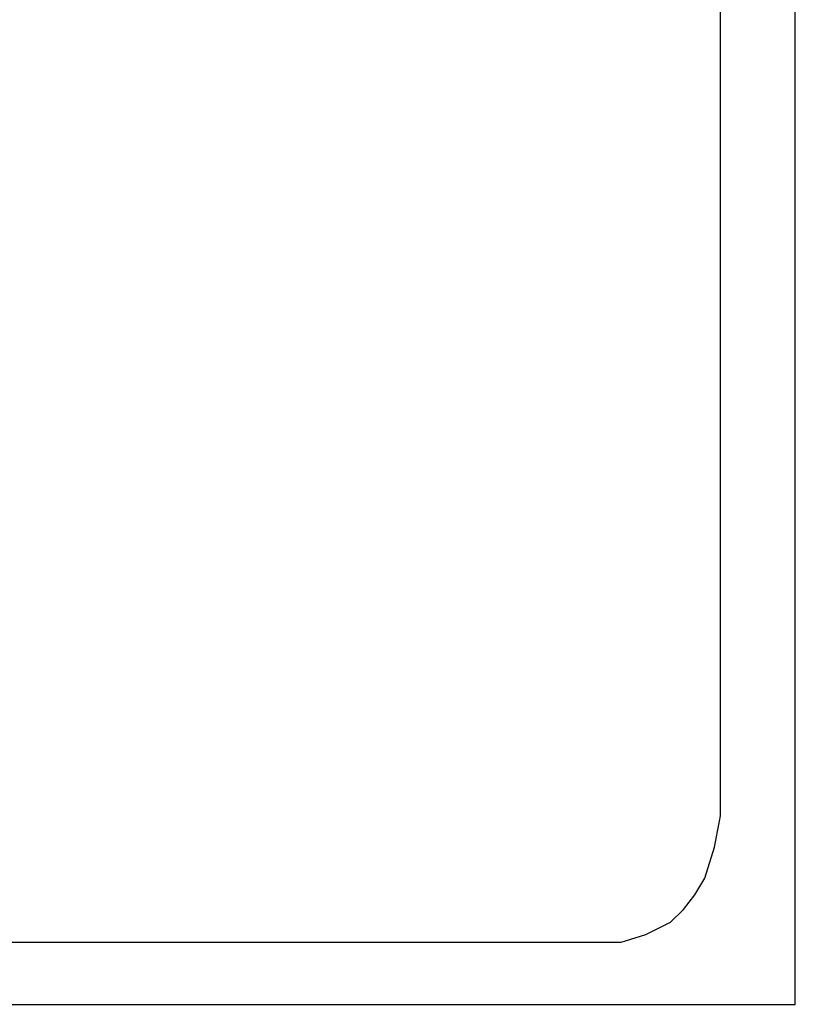
# Model space of a CAD drawing. Units: inches. Extents: x -1085 to 1382, y -470 to 681.
# Drawn here: x 1269 to 1382, y -470 to -326 of the extents above; entities that cross this region are included whole.
import ezdxf

# ---------------------------------------------------------------- set-up
doc = ezdxf.new("R2010")
doc.units = ezdxf.units.IN
doc.header["$MEASUREMENT"] = 0
doc.layers.add('DEFAULT', color=7, linetype='Continuous')

# ---------------------------------------------------------------- blocks, each defined once
blk = doc.blocks.new('block 2')
at = {"layer": 'DEFAULT', "color": 5, "lineweight": 25}
blk.add_lwpolyline([(1360.27, -460.15), (1363.87, -458.37)], dxfattribs=at)
blk = doc.blocks.new('block 3')
at = {"layer": 'DEFAULT', "color": 5, "lineweight": 25}
blk.add_lwpolyline([(1363.87, -458.37), (1363.87, -458.37)], dxfattribs=at)
blk = doc.blocks.new('block 4')
at = {"layer": 'DEFAULT', "color": 5, "lineweight": 25}
blk.add_lwpolyline([(1363.87, -458.37), (1363.87, -458.36)], dxfattribs=at)
blk = doc.blocks.new('block 5')
at = {"layer": 'DEFAULT', "color": 5, "lineweight": 25}
blk.add_lwpolyline([(1363.87, -458.36), (1365.78, -456.53)], dxfattribs=at)
blk = doc.blocks.new('block 6')
at = {"layer": 'DEFAULT', "color": 5, "lineweight": 25}
blk.add_lwpolyline([(1365.78, -456.53), (1365.78, -456.53)], dxfattribs=at)
blk = doc.blocks.new('block 7')
at = {"layer": 'DEFAULT', "color": 5, "lineweight": 25}
blk.add_lwpolyline([(1365.78, -456.53), (1365.78, -456.53)], dxfattribs=at)
blk = doc.blocks.new('block 8')
at = {"layer": 'DEFAULT', "color": 5, "lineweight": 25}
blk.add_lwpolyline([(1365.78, -456.53), (1367.46, -454.39)], dxfattribs=at)
blk = doc.blocks.new('block 9')
at = {"layer": 'DEFAULT', "color": 5, "lineweight": 25}
blk.add_lwpolyline([(1367.46, -454.39), (1367.46, -454.39)], dxfattribs=at)
blk = doc.blocks.new('block 10')
at = {"layer": 'DEFAULT', "color": 5, "lineweight": 25}
blk.add_lwpolyline([(1367.46, -454.39), (1367.46, -454.39)], dxfattribs=at)
blk = doc.blocks.new('block 11')
at = {"layer": 'DEFAULT', "color": 5, "lineweight": 25}
blk.add_lwpolyline([(1367.46, -454.39), (1368.91, -451.96)], dxfattribs=at)
blk = doc.blocks.new('block 12')
at = {"layer": 'DEFAULT', "color": 5, "lineweight": 25}
blk.add_lwpolyline([(1368.91, -451.96), (1368.91, -451.96)], dxfattribs=at)
blk = doc.blocks.new('block 13')
at = {"layer": 'DEFAULT', "color": 5, "lineweight": 25}
blk.add_lwpolyline([(1368.91, -451.96), (1368.91, -451.96)], dxfattribs=at)
blk = doc.blocks.new('block 14')
at = {"layer": 'DEFAULT', "color": 5, "lineweight": 25}
blk.add_lwpolyline([(1368.91, -451.96), (1370.31, -447.4)], dxfattribs=at)
blk = doc.blocks.new('block 15')
at = {"layer": 'DEFAULT', "color": 5, "lineweight": 25}
blk.add_lwpolyline([(1370.31, -447.4), (1370.31, -447.4)], dxfattribs=at)
blk = doc.blocks.new('block 16')
at = {"layer": 'DEFAULT', "color": 5, "lineweight": 25}
blk.add_lwpolyline([(1370.31, -447.4), (1370.31, -447.4)], dxfattribs=at)
blk = doc.blocks.new('block 17')
at = {"layer": 'DEFAULT', "color": 5, "lineweight": 25}
blk.add_lwpolyline([(1370.31, -447.4), (1371.06, -443.6)], dxfattribs=at)
blk = doc.blocks.new('block 18')
at = {"layer": 'DEFAULT', "color": 5, "lineweight": 25}
blk.add_lwpolyline([(1371.06, -443.6), (1371.06, -443.6)], dxfattribs=at)
blk = doc.blocks.new('block 19')
at = {"layer": 'DEFAULT', "color": 5, "lineweight": 25}
blk.add_lwpolyline([(1371.06, -443.6), (1371.21, -442.83)], dxfattribs=at)
blk = doc.blocks.new('block 20')
at = {"layer": 'DEFAULT', "color": 5, "lineweight": 25}
blk.add_lwpolyline([(1371.21, -442.83), (1371.21, -442.83)], dxfattribs=at)
blk = doc.blocks.new('block 21')
at = {"layer": 'DEFAULT', "color": 5, "lineweight": 25}
blk.add_lwpolyline([(1371.21, -442.83), (1371.21, -438.27)], dxfattribs=at)
blk = doc.blocks.new('block 22')
at = {"layer": 'DEFAULT', "color": 5, "lineweight": 25}
blk.add_lwpolyline([(1371.21, -438.27), (1371.21, -438.27)], dxfattribs=at)
blk = doc.blocks.new('block 23')
at = {"layer": 'DEFAULT', "color": 5, "lineweight": 25}
blk.add_lwpolyline([(1371.21, -438.27), (1371.21, -438.27)], dxfattribs=at)
blk = doc.blocks.new('block 24')
at = {"layer": 'DEFAULT', "color": 5, "lineweight": 25}
blk.add_lwpolyline([(1371.21, -438.27), (1371.21, -433.71)], dxfattribs=at)
blk = doc.blocks.new('block 25')
at = {"layer": 'DEFAULT', "color": 5, "lineweight": 25}
blk.add_lwpolyline([(1371.21, -433.71), (1371.21, -433.71)], dxfattribs=at)
blk = doc.blocks.new('block 26')
at = {"layer": 'DEFAULT', "color": 5, "lineweight": 25}
blk.add_lwpolyline([(1371.21, -433.71), (1371.21, -433.7)], dxfattribs=at)
blk = doc.blocks.new('block 27')
at = {"layer": 'DEFAULT', "color": 5, "lineweight": 25}
blk.add_lwpolyline([(1371.21, -433.7), (1371.21, -429.14)], dxfattribs=at)
blk = doc.blocks.new('block 28')
at = {"layer": 'DEFAULT', "color": 5, "lineweight": 25}
blk.add_lwpolyline([(1371.21, -429.14), (1371.21, -429.14)], dxfattribs=at)
blk = doc.blocks.new('block 29')
at = {"layer": 'DEFAULT', "color": 5, "lineweight": 25}
blk.add_lwpolyline([(1371.21, -429.14), (1371.21, -429.14)], dxfattribs=at)
blk = doc.blocks.new('block 30')
at = {"layer": 'DEFAULT', "color": 5, "lineweight": 25}
blk.add_lwpolyline([(1371.21, -429.14), (1371.21, -424.58)], dxfattribs=at)
blk = doc.blocks.new('block 31')
at = {"layer": 'DEFAULT', "color": 5, "lineweight": 25}
blk.add_lwpolyline([(1371.21, -424.58), (1371.21, -424.58)], dxfattribs=at)
blk = doc.blocks.new('block 32')
at = {"layer": 'DEFAULT', "color": 5, "lineweight": 25}
blk.add_lwpolyline([(1371.21, -424.58), (1371.21, -424.58)], dxfattribs=at)
blk = doc.blocks.new('block 33')
at = {"layer": 'DEFAULT', "color": 5, "lineweight": 25}
blk.add_lwpolyline([(1371.21, -424.58), (1371.21, -420.02)], dxfattribs=at)
blk = doc.blocks.new('block 34')
at = {"layer": 'DEFAULT', "color": 5, "lineweight": 25}
blk.add_lwpolyline([(1371.21, -420.02), (1371.21, -420.01)], dxfattribs=at)
blk = doc.blocks.new('block 35')
at = {"layer": 'DEFAULT', "color": 5, "lineweight": 25}
blk.add_lwpolyline([(1371.21, -420.01), (1371.21, -420.01)], dxfattribs=at)
blk = doc.blocks.new('block 36')
at = {"layer": 'DEFAULT', "color": 5, "lineweight": 25}
blk.add_lwpolyline([(1371.21, -420.01), (1371.21, -415.45)], dxfattribs=at)
blk = doc.blocks.new('block 37')
at = {"layer": 'DEFAULT', "color": 5, "lineweight": 25}
blk.add_lwpolyline([(1371.21, -415.45), (1371.21, -415.45)], dxfattribs=at)
blk = doc.blocks.new('block 38')
at = {"layer": 'DEFAULT', "color": 5, "lineweight": 25}
blk.add_lwpolyline([(1371.21, -415.45), (1371.21, -415.45)], dxfattribs=at)
blk = doc.blocks.new('block 39')
at = {"layer": 'DEFAULT', "color": 5, "lineweight": 25}
blk.add_lwpolyline([(1371.21, -415.45), (1371.21, -410.89)], dxfattribs=at)
blk = doc.blocks.new('block 40')
at = {"layer": 'DEFAULT', "color": 5, "lineweight": 25}
blk.add_lwpolyline([(1371.21, -410.89), (1371.21, -410.89)], dxfattribs=at)
blk = doc.blocks.new('block 41')
at = {"layer": 'DEFAULT', "color": 5, "lineweight": 25}
blk.add_lwpolyline([(1371.21, -410.89), (1371.21, -410.88)], dxfattribs=at)
blk = doc.blocks.new('block 42')
at = {"layer": 'DEFAULT', "color": 5, "lineweight": 25}
blk.add_lwpolyline([(1371.21, -410.88), (1371.21, -406.32)], dxfattribs=at)
blk = doc.blocks.new('block 43')
at = {"layer": 'DEFAULT', "color": 5, "lineweight": 25}
blk.add_lwpolyline([(1371.21, -406.32), (1371.21, -406.32)], dxfattribs=at)
blk = doc.blocks.new('block 44')
at = {"layer": 'DEFAULT', "color": 5, "lineweight": 25}
blk.add_lwpolyline([(1371.21, -406.32), (1371.21, -406.32)], dxfattribs=at)
blk = doc.blocks.new('block 45')
at = {"layer": 'DEFAULT', "color": 5, "lineweight": 25}
blk.add_lwpolyline([(1371.21, -406.32), (1371.21, -401.76)], dxfattribs=at)
blk = doc.blocks.new('block 46')
at = {"layer": 'DEFAULT', "color": 5, "lineweight": 25}
blk.add_lwpolyline([(1371.21, -401.76), (1371.21, -401.76)], dxfattribs=at)
blk = doc.blocks.new('block 47')
at = {"layer": 'DEFAULT', "color": 5, "lineweight": 25}
blk.add_lwpolyline([(1371.21, -401.76), (1371.21, -401.76)], dxfattribs=at)
blk = doc.blocks.new('block 48')
at = {"layer": 'DEFAULT', "color": 5, "lineweight": 25}
blk.add_lwpolyline([(1371.21, -401.76), (1371.21, -397.19)], dxfattribs=at)
blk = doc.blocks.new('block 49')
at = {"layer": 'DEFAULT', "color": 5, "lineweight": 25}
blk.add_lwpolyline([(1371.21, -397.19), (1371.21, -397.19)], dxfattribs=at)
blk = doc.blocks.new('block 50')
at = {"layer": 'DEFAULT', "color": 5, "lineweight": 25}
blk.add_lwpolyline([(1371.21, -397.19), (1371.21, -397.19)], dxfattribs=at)
blk = doc.blocks.new('block 51')
at = {"layer": 'DEFAULT', "color": 5, "lineweight": 25}
blk.add_lwpolyline([(1371.21, -397.19), (1371.21, -392.63)], dxfattribs=at)
blk = doc.blocks.new('block 52')
at = {"layer": 'DEFAULT', "color": 5, "lineweight": 25}
blk.add_lwpolyline([(1371.21, -392.63), (1371.21, -392.63)], dxfattribs=at)
blk = doc.blocks.new('block 53')
at = {"layer": 'DEFAULT', "color": 5, "lineweight": 25}
blk.add_lwpolyline([(1371.21, -392.63), (1371.21, -392.63)], dxfattribs=at)
blk = doc.blocks.new('block 54')
at = {"layer": 'DEFAULT', "color": 5, "lineweight": 25}
blk.add_lwpolyline([(1371.21, -392.63), (1371.21, -388.07)], dxfattribs=at)
blk = doc.blocks.new('block 55')
at = {"layer": 'DEFAULT', "color": 5, "lineweight": 25}
blk.add_lwpolyline([(1371.21, -388.07), (1371.21, -388.06)], dxfattribs=at)
blk = doc.blocks.new('block 56')
at = {"layer": 'DEFAULT', "color": 5, "lineweight": 25}
blk.add_lwpolyline([(1371.21, -388.06), (1371.21, -388.06)], dxfattribs=at)
blk = doc.blocks.new('block 57')
at = {"layer": 'DEFAULT', "color": 5, "lineweight": 25}
blk.add_lwpolyline([(1371.21, -388.06), (1371.21, -383.5)], dxfattribs=at)
blk = doc.blocks.new('block 58')
at = {"layer": 'DEFAULT', "color": 5, "lineweight": 25}
blk.add_lwpolyline([(1371.21, -383.5), (1371.21, -383.5)], dxfattribs=at)
blk = doc.blocks.new('block 59')
at = {"layer": 'DEFAULT', "color": 5, "lineweight": 25}
blk.add_lwpolyline([(1371.21, -383.5), (1371.21, -383.5)], dxfattribs=at)
blk = doc.blocks.new('block 60')
at = {"layer": 'DEFAULT', "color": 5, "lineweight": 25}
blk.add_lwpolyline([(1371.21, -383.5), (1371.21, -378.94)], dxfattribs=at)
blk = doc.blocks.new('block 61')
at = {"layer": 'DEFAULT', "color": 5, "lineweight": 25}
blk.add_lwpolyline([(1371.21, -378.94), (1371.21, -378.94)], dxfattribs=at)
blk = doc.blocks.new('block 62')
at = {"layer": 'DEFAULT', "color": 5, "lineweight": 25}
blk.add_lwpolyline([(1371.21, -378.94), (1371.21, -378.93)], dxfattribs=at)
blk = doc.blocks.new('block 63')
at = {"layer": 'DEFAULT', "color": 5, "lineweight": 25}
blk.add_lwpolyline([(1371.21, -378.93), (1371.21, -374.37)], dxfattribs=at)
blk = doc.blocks.new('block 64')
at = {"layer": 'DEFAULT', "color": 5, "lineweight": 25}
blk.add_lwpolyline([(1371.21, -374.37), (1371.21, -374.37)], dxfattribs=at)
blk = doc.blocks.new('block 65')
at = {"layer": 'DEFAULT', "color": 5, "lineweight": 25}
blk.add_lwpolyline([(1371.21, -374.37), (1371.21, -374.37)], dxfattribs=at)
blk = doc.blocks.new('block 66')
at = {"layer": 'DEFAULT', "color": 5, "lineweight": 25}
blk.add_lwpolyline([(1371.21, -374.37), (1371.21, -369.81)], dxfattribs=at)
blk = doc.blocks.new('block 67')
at = {"layer": 'DEFAULT', "color": 5, "lineweight": 25}
blk.add_lwpolyline([(1371.21, -369.81), (1371.21, -369.81)], dxfattribs=at)
blk = doc.blocks.new('block 68')
at = {"layer": 'DEFAULT', "color": 5, "lineweight": 25}
blk.add_lwpolyline([(1371.21, -369.81), (1371.21, -369.81)], dxfattribs=at)
blk = doc.blocks.new('block 69')
at = {"layer": 'DEFAULT', "color": 5, "lineweight": 25}
blk.add_lwpolyline([(1371.21, -369.81), (1371.21, -365.24)], dxfattribs=at)
blk = doc.blocks.new('block 70')
at = {"layer": 'DEFAULT', "color": 5, "lineweight": 25}
blk.add_lwpolyline([(1371.21, -365.24), (1371.21, -365.24)], dxfattribs=at)
blk = doc.blocks.new('block 71')
at = {"layer": 'DEFAULT', "color": 5, "lineweight": 25}
blk.add_lwpolyline([(1371.21, -365.24), (1371.21, -365.24)], dxfattribs=at)
blk = doc.blocks.new('block 72')
at = {"layer": 'DEFAULT', "color": 5, "lineweight": 25}
blk.add_lwpolyline([(1371.21, -365.24), (1371.21, -360.68)], dxfattribs=at)
blk = doc.blocks.new('block 73')
at = {"layer": 'DEFAULT', "color": 5, "lineweight": 25}
blk.add_lwpolyline([(1371.21, -360.68), (1371.21, -360.68)], dxfattribs=at)
blk = doc.blocks.new('block 74')
at = {"layer": 'DEFAULT', "color": 5, "lineweight": 25}
blk.add_lwpolyline([(1371.21, -360.68), (1371.21, -360.68)], dxfattribs=at)
blk = doc.blocks.new('block 75')
at = {"layer": 'DEFAULT', "color": 5, "lineweight": 25}
blk.add_lwpolyline([(1371.21, -360.68), (1371.21, -356.12)], dxfattribs=at)
blk = doc.blocks.new('block 76')
at = {"layer": 'DEFAULT', "color": 5, "lineweight": 25}
blk.add_lwpolyline([(1371.21, -356.12), (1371.21, -356.11)], dxfattribs=at)
blk = doc.blocks.new('block 77')
at = {"layer": 'DEFAULT', "color": 5, "lineweight": 25}
blk.add_lwpolyline([(1371.21, -356.11), (1371.21, -356.11)], dxfattribs=at)
blk = doc.blocks.new('block 78')
at = {"layer": 'DEFAULT', "color": 5, "lineweight": 25}
blk.add_lwpolyline([(1371.21, -356.11), (1371.21, -351.55)], dxfattribs=at)
blk = doc.blocks.new('block 79')
at = {"layer": 'DEFAULT', "color": 5, "lineweight": 25}
blk.add_lwpolyline([(1371.21, -351.55), (1371.21, -351.55)], dxfattribs=at)
blk = doc.blocks.new('block 80')
at = {"layer": 'DEFAULT', "color": 5, "lineweight": 25}
blk.add_lwpolyline([(1371.21, -351.55), (1371.21, -351.55)], dxfattribs=at)
blk = doc.blocks.new('block 81')
at = {"layer": 'DEFAULT', "color": 5, "lineweight": 25}
blk.add_lwpolyline([(1371.21, -351.55), (1371.21, -346.99)], dxfattribs=at)
blk = doc.blocks.new('block 82')
at = {"layer": 'DEFAULT', "color": 5, "lineweight": 25}
blk.add_lwpolyline([(1371.21, -346.99), (1371.21, -346.99)], dxfattribs=at)
blk = doc.blocks.new('block 83')
at = {"layer": 'DEFAULT', "color": 5, "lineweight": 25}
blk.add_lwpolyline([(1371.21, -346.99), (1371.21, -346.98)], dxfattribs=at)
blk = doc.blocks.new('block 84')
at = {"layer": 'DEFAULT', "color": 5, "lineweight": 25}
blk.add_lwpolyline([(1371.21, -346.98), (1371.21, -342.42)], dxfattribs=at)
blk = doc.blocks.new('block 85')
at = {"layer": 'DEFAULT', "color": 5, "lineweight": 25}
blk.add_lwpolyline([(1371.21, -342.42), (1371.21, -342.42)], dxfattribs=at)
blk = doc.blocks.new('block 86')
at = {"layer": 'DEFAULT', "color": 5, "lineweight": 25}
blk.add_lwpolyline([(1371.21, -342.42), (1371.21, -342.42)], dxfattribs=at)
blk = doc.blocks.new('block 87')
at = {"layer": 'DEFAULT', "color": 5, "lineweight": 25}
blk.add_lwpolyline([(1371.21, -342.42), (1371.21, -337.86)], dxfattribs=at)
blk = doc.blocks.new('block 88')
at = {"layer": 'DEFAULT', "color": 5, "lineweight": 25}
blk.add_lwpolyline([(1371.21, -337.86), (1371.21, -337.86)], dxfattribs=at)
blk = doc.blocks.new('block 89')
at = {"layer": 'DEFAULT', "color": 5, "lineweight": 25}
blk.add_lwpolyline([(1371.21, -337.86), (1371.21, -337.86)], dxfattribs=at)
blk = doc.blocks.new('block 90')
at = {"layer": 'DEFAULT', "color": 5, "lineweight": 25}
blk.add_lwpolyline([(1371.21, -337.86), (1371.21, -333.29)], dxfattribs=at)
blk = doc.blocks.new('block 91')
at = {"layer": 'DEFAULT', "color": 5, "lineweight": 25}
blk.add_lwpolyline([(1371.21, -333.29), (1371.21, -333.29)], dxfattribs=at)
blk = doc.blocks.new('block 92')
at = {"layer": 'DEFAULT', "color": 5, "lineweight": 25}
blk.add_lwpolyline([(1371.21, -333.29), (1371.21, -333.29)], dxfattribs=at)
blk = doc.blocks.new('block 93')
at = {"layer": 'DEFAULT', "color": 5, "lineweight": 25}
blk.add_lwpolyline([(1371.21, -333.29), (1371.21, -328.73)], dxfattribs=at)
blk = doc.blocks.new('block 94')
at = {"layer": 'DEFAULT', "color": 5, "lineweight": 25}
blk.add_lwpolyline([(1371.21, -328.73), (1371.21, -328.73)], dxfattribs=at)
blk = doc.blocks.new('block 95')
at = {"layer": 'DEFAULT', "color": 5, "lineweight": 25}
blk.add_lwpolyline([(1371.21, -328.73), (1371.21, -328.73)], dxfattribs=at)
blk = doc.blocks.new('block 96')
at = {"layer": 'DEFAULT', "color": 5, "lineweight": 25}
blk.add_lwpolyline([(1371.21, -328.73), (1371.21, -324.17)], dxfattribs=at)
blk = doc.blocks.new('block 658')
at = {"layer": 'DEFAULT', "color": 5, "lineweight": 25}
blk.add_lwpolyline([(1266.79, -461.29), (1270.38, -461.29)], dxfattribs=at)
blk = doc.blocks.new('block 659')
at = {"layer": 'DEFAULT', "color": 5, "lineweight": 25}
blk.add_lwpolyline([(1270.38, -461.29), (1270.39, -461.29)], dxfattribs=at)
blk = doc.blocks.new('block 660')
at = {"layer": 'DEFAULT', "color": 5, "lineweight": 25}
blk.add_lwpolyline([(1270.39, -461.29), (1270.39, -461.29)], dxfattribs=at)
blk = doc.blocks.new('block 661')
at = {"layer": 'DEFAULT', "color": 5, "lineweight": 25}
blk.add_lwpolyline([(1270.39, -461.29), (1273.98, -461.29)], dxfattribs=at)
blk = doc.blocks.new('block 662')
at = {"layer": 'DEFAULT', "color": 5, "lineweight": 25}
blk.add_lwpolyline([(1273.98, -461.29), (1273.98, -461.29)], dxfattribs=at)
blk = doc.blocks.new('block 663')
at = {"layer": 'DEFAULT', "color": 5, "lineweight": 25}
blk.add_lwpolyline([(1273.98, -461.29), (1273.98, -461.29)], dxfattribs=at)
blk = doc.blocks.new('block 664')
at = {"layer": 'DEFAULT', "color": 5, "lineweight": 25}
blk.add_lwpolyline([(1273.98, -461.29), (1277.58, -461.29)], dxfattribs=at)
blk = doc.blocks.new('block 665')
at = {"layer": 'DEFAULT', "color": 5, "lineweight": 25}
blk.add_lwpolyline([(1277.58, -461.29), (1277.58, -461.29)], dxfattribs=at)
blk = doc.blocks.new('block 666')
at = {"layer": 'DEFAULT', "color": 5, "lineweight": 25}
blk.add_lwpolyline([(1277.58, -461.29), (1277.58, -461.29)], dxfattribs=at)
blk = doc.blocks.new('block 667')
at = {"layer": 'DEFAULT', "color": 5, "lineweight": 25}
blk.add_lwpolyline([(1277.58, -461.29), (1281.17, -461.29)], dxfattribs=at)
blk = doc.blocks.new('block 668')
at = {"layer": 'DEFAULT', "color": 5, "lineweight": 25}
blk.add_lwpolyline([(1281.17, -461.29), (1281.17, -461.29)], dxfattribs=at)
blk = doc.blocks.new('block 669')
at = {"layer": 'DEFAULT', "color": 5, "lineweight": 25}
blk.add_lwpolyline([(1281.17, -461.29), (1281.17, -461.29)], dxfattribs=at)
blk = doc.blocks.new('block 670')
at = {"layer": 'DEFAULT', "color": 5, "lineweight": 25}
blk.add_lwpolyline([(1281.17, -461.29), (1284.77, -461.29)], dxfattribs=at)
blk = doc.blocks.new('block 671')
at = {"layer": 'DEFAULT', "color": 5, "lineweight": 25}
blk.add_lwpolyline([(1284.77, -461.29), (1284.77, -461.29)], dxfattribs=at)
blk = doc.blocks.new('block 672')
at = {"layer": 'DEFAULT', "color": 5, "lineweight": 25}
blk.add_lwpolyline([(1284.77, -461.29), (1284.77, -461.29)], dxfattribs=at)
blk = doc.blocks.new('block 673')
at = {"layer": 'DEFAULT', "color": 5, "lineweight": 25}
blk.add_lwpolyline([(1284.77, -461.29), (1288.36, -461.29)], dxfattribs=at)
blk = doc.blocks.new('block 674')
at = {"layer": 'DEFAULT', "color": 5, "lineweight": 25}
blk.add_lwpolyline([(1288.36, -461.29), (1288.36, -461.29)], dxfattribs=at)
blk = doc.blocks.new('block 675')
at = {"layer": 'DEFAULT', "color": 5, "lineweight": 25}
blk.add_lwpolyline([(1288.36, -461.29), (1288.36, -461.29)], dxfattribs=at)
blk = doc.blocks.new('block 676')
at = {"layer": 'DEFAULT', "color": 5, "lineweight": 25}
blk.add_lwpolyline([(1288.36, -461.29), (1291.96, -461.29)], dxfattribs=at)
blk = doc.blocks.new('block 677')
at = {"layer": 'DEFAULT', "color": 5, "lineweight": 25}
blk.add_lwpolyline([(1291.96, -461.29), (1291.96, -461.29)], dxfattribs=at)
blk = doc.blocks.new('block 678')
at = {"layer": 'DEFAULT', "color": 5, "lineweight": 25}
blk.add_lwpolyline([(1291.96, -461.29), (1291.96, -461.29)], dxfattribs=at)
blk = doc.blocks.new('block 679')
at = {"layer": 'DEFAULT', "color": 5, "lineweight": 25}
blk.add_lwpolyline([(1291.96, -461.29), (1295.55, -461.29)], dxfattribs=at)
blk = doc.blocks.new('block 680')
at = {"layer": 'DEFAULT', "color": 5, "lineweight": 25}
blk.add_lwpolyline([(1295.55, -461.29), (1295.55, -461.29)], dxfattribs=at)
blk = doc.blocks.new('block 681')
at = {"layer": 'DEFAULT', "color": 5, "lineweight": 25}
blk.add_lwpolyline([(1295.55, -461.29), (1295.56, -461.29)], dxfattribs=at)
blk = doc.blocks.new('block 682')
at = {"layer": 'DEFAULT', "color": 5, "lineweight": 25}
blk.add_lwpolyline([(1295.56, -461.29), (1299.15, -461.29)], dxfattribs=at)
blk = doc.blocks.new('block 683')
at = {"layer": 'DEFAULT', "color": 5, "lineweight": 25}
blk.add_lwpolyline([(1299.15, -461.29), (1299.15, -461.29)], dxfattribs=at)
blk = doc.blocks.new('block 684')
at = {"layer": 'DEFAULT', "color": 5, "lineweight": 25}
blk.add_lwpolyline([(1299.15, -461.29), (1299.15, -461.29)], dxfattribs=at)
blk = doc.blocks.new('block 685')
at = {"layer": 'DEFAULT', "color": 5, "lineweight": 25}
blk.add_lwpolyline([(1299.15, -461.29), (1302.74, -461.29)], dxfattribs=at)
blk = doc.blocks.new('block 686')
at = {"layer": 'DEFAULT', "color": 5, "lineweight": 25}
blk.add_lwpolyline([(1302.74, -461.29), (1302.75, -461.29)], dxfattribs=at)
blk = doc.blocks.new('block 687')
at = {"layer": 'DEFAULT', "color": 5, "lineweight": 25}
blk.add_lwpolyline([(1302.75, -461.29), (1302.75, -461.29)], dxfattribs=at)
blk = doc.blocks.new('block 688')
at = {"layer": 'DEFAULT', "color": 5, "lineweight": 25}
blk.add_lwpolyline([(1302.75, -461.29), (1306.34, -461.29)], dxfattribs=at)
blk = doc.blocks.new('block 689')
at = {"layer": 'DEFAULT', "color": 5, "lineweight": 25}
blk.add_lwpolyline([(1306.34, -461.29), (1306.34, -461.29)], dxfattribs=at)
blk = doc.blocks.new('block 690')
at = {"layer": 'DEFAULT', "color": 5, "lineweight": 25}
blk.add_lwpolyline([(1306.34, -461.29), (1306.34, -461.29)], dxfattribs=at)
blk = doc.blocks.new('block 691')
at = {"layer": 'DEFAULT', "color": 5, "lineweight": 25}
blk.add_lwpolyline([(1306.34, -461.29), (1309.93, -461.29)], dxfattribs=at)
blk = doc.blocks.new('block 692')
at = {"layer": 'DEFAULT', "color": 5, "lineweight": 25}
blk.add_lwpolyline([(1309.93, -461.29), (1309.94, -461.29)], dxfattribs=at)
blk = doc.blocks.new('block 693')
at = {"layer": 'DEFAULT', "color": 5, "lineweight": 25}
blk.add_lwpolyline([(1309.94, -461.29), (1309.94, -461.29)], dxfattribs=at)
blk = doc.blocks.new('block 694')
at = {"layer": 'DEFAULT', "color": 5, "lineweight": 25}
blk.add_lwpolyline([(1309.94, -461.29), (1313.53, -461.29)], dxfattribs=at)
blk = doc.blocks.new('block 695')
at = {"layer": 'DEFAULT', "color": 5, "lineweight": 25}
blk.add_lwpolyline([(1313.53, -461.29), (1313.53, -461.29)], dxfattribs=at)
blk = doc.blocks.new('block 696')
at = {"layer": 'DEFAULT', "color": 5, "lineweight": 25}
blk.add_lwpolyline([(1313.53, -461.29), (1313.53, -461.29)], dxfattribs=at)
blk = doc.blocks.new('block 697')
at = {"layer": 'DEFAULT', "color": 5, "lineweight": 25}
blk.add_lwpolyline([(1313.53, -461.29), (1317.13, -461.29)], dxfattribs=at)
blk = doc.blocks.new('block 698')
at = {"layer": 'DEFAULT', "color": 5, "lineweight": 25}
blk.add_lwpolyline([(1317.13, -461.29), (1317.13, -461.29)], dxfattribs=at)
blk = doc.blocks.new('block 699')
at = {"layer": 'DEFAULT', "color": 5, "lineweight": 25}
blk.add_lwpolyline([(1317.13, -461.29), (1317.13, -461.29)], dxfattribs=at)
blk = doc.blocks.new('block 700')
at = {"layer": 'DEFAULT', "color": 5, "lineweight": 25}
blk.add_lwpolyline([(1317.13, -461.29), (1320.72, -461.29)], dxfattribs=at)
blk = doc.blocks.new('block 701')
at = {"layer": 'DEFAULT', "color": 5, "lineweight": 25}
blk.add_lwpolyline([(1320.72, -461.29), (1320.72, -461.29)], dxfattribs=at)
blk = doc.blocks.new('block 702')
at = {"layer": 'DEFAULT', "color": 5, "lineweight": 25}
blk.add_lwpolyline([(1320.72, -461.29), (1320.72, -461.29)], dxfattribs=at)
blk = doc.blocks.new('block 703')
at = {"layer": 'DEFAULT', "color": 5, "lineweight": 25}
blk.add_lwpolyline([(1320.72, -461.29), (1324.32, -461.29)], dxfattribs=at)
blk = doc.blocks.new('block 704')
at = {"layer": 'DEFAULT', "color": 5, "lineweight": 25}
blk.add_lwpolyline([(1324.32, -461.29), (1324.32, -461.29)], dxfattribs=at)
blk = doc.blocks.new('block 705')
at = {"layer": 'DEFAULT', "color": 5, "lineweight": 25}
blk.add_lwpolyline([(1324.32, -461.29), (1324.32, -461.29)], dxfattribs=at)
blk = doc.blocks.new('block 706')
at = {"layer": 'DEFAULT', "color": 5, "lineweight": 25}
blk.add_lwpolyline([(1324.32, -461.29), (1327.91, -461.29)], dxfattribs=at)
blk = doc.blocks.new('block 707')
at = {"layer": 'DEFAULT', "color": 5, "lineweight": 25}
blk.add_lwpolyline([(1327.91, -461.29), (1327.91, -461.29)], dxfattribs=at)
blk = doc.blocks.new('block 708')
at = {"layer": 'DEFAULT', "color": 5, "lineweight": 25}
blk.add_lwpolyline([(1327.91, -461.29), (1327.91, -461.29)], dxfattribs=at)
blk = doc.blocks.new('block 709')
at = {"layer": 'DEFAULT', "color": 5, "lineweight": 25}
blk.add_lwpolyline([(1327.91, -461.29), (1331.51, -461.29)], dxfattribs=at)
blk = doc.blocks.new('block 710')
at = {"layer": 'DEFAULT', "color": 5, "lineweight": 25}
blk.add_lwpolyline([(1331.51, -461.29), (1331.51, -461.29)], dxfattribs=at)
blk = doc.blocks.new('block 711')
at = {"layer": 'DEFAULT', "color": 5, "lineweight": 25}
blk.add_lwpolyline([(1331.51, -461.29), (1331.51, -461.29)], dxfattribs=at)
blk = doc.blocks.new('block 712')
at = {"layer": 'DEFAULT', "color": 5, "lineweight": 25}
blk.add_lwpolyline([(1331.51, -461.29), (1335.1, -461.29)], dxfattribs=at)
blk = doc.blocks.new('block 713')
at = {"layer": 'DEFAULT', "color": 5, "lineweight": 25}
blk.add_lwpolyline([(1335.1, -461.29), (1335.1, -461.29)], dxfattribs=at)
blk = doc.blocks.new('block 714')
at = {"layer": 'DEFAULT', "color": 5, "lineweight": 25}
blk.add_lwpolyline([(1335.1, -461.29), (1335.11, -461.29)], dxfattribs=at)
blk = doc.blocks.new('block 715')
at = {"layer": 'DEFAULT', "color": 5, "lineweight": 25}
blk.add_lwpolyline([(1335.11, -461.29), (1338.7, -461.29)], dxfattribs=at)
blk = doc.blocks.new('block 716')
at = {"layer": 'DEFAULT', "color": 5, "lineweight": 25}
blk.add_lwpolyline([(1338.7, -461.29), (1338.7, -461.29)], dxfattribs=at)
blk = doc.blocks.new('block 717')
at = {"layer": 'DEFAULT', "color": 5, "lineweight": 25}
blk.add_lwpolyline([(1338.7, -461.29), (1338.7, -461.29)], dxfattribs=at)
blk = doc.blocks.new('block 718')
at = {"layer": 'DEFAULT', "color": 5, "lineweight": 25}
blk.add_lwpolyline([(1338.7, -461.29), (1342.29, -461.29)], dxfattribs=at)
blk = doc.blocks.new('block 719')
at = {"layer": 'DEFAULT', "color": 5, "lineweight": 25}
blk.add_lwpolyline([(1342.29, -461.29), (1342.3, -461.29)], dxfattribs=at)
blk = doc.blocks.new('block 720')
at = {"layer": 'DEFAULT', "color": 5, "lineweight": 25}
blk.add_lwpolyline([(1342.3, -461.29), (1342.3, -461.29)], dxfattribs=at)
blk = doc.blocks.new('block 721')
at = {"layer": 'DEFAULT', "color": 5, "lineweight": 25}
blk.add_lwpolyline([(1342.3, -461.29), (1345.89, -461.29)], dxfattribs=at)
blk = doc.blocks.new('block 722')
at = {"layer": 'DEFAULT', "color": 5, "lineweight": 25}
blk.add_lwpolyline([(1345.89, -461.29), (1345.89, -461.29)], dxfattribs=at)
blk = doc.blocks.new('block 723')
at = {"layer": 'DEFAULT', "color": 5, "lineweight": 25}
blk.add_lwpolyline([(1345.89, -461.29), (1345.89, -461.29)], dxfattribs=at)
blk = doc.blocks.new('block 724')
at = {"layer": 'DEFAULT', "color": 5, "lineweight": 25}
blk.add_lwpolyline([(1345.89, -461.29), (1349.48, -461.29)], dxfattribs=at)
blk = doc.blocks.new('block 725')
at = {"layer": 'DEFAULT', "color": 5, "lineweight": 25}
blk.add_lwpolyline([(1349.48, -461.29), (1349.49, -461.29)], dxfattribs=at)
blk = doc.blocks.new('block 726')
at = {"layer": 'DEFAULT', "color": 5, "lineweight": 25}
blk.add_lwpolyline([(1349.49, -461.29), (1349.49, -461.29)], dxfattribs=at)
blk = doc.blocks.new('block 727')
at = {"layer": 'DEFAULT', "color": 5, "lineweight": 25}
blk.add_lwpolyline([(1349.49, -461.29), (1353.08, -461.29)], dxfattribs=at)
blk = doc.blocks.new('block 728')
at = {"layer": 'DEFAULT', "color": 5, "lineweight": 25}
blk.add_lwpolyline([(1353.08, -461.29), (1353.08, -461.29)], dxfattribs=at)
blk = doc.blocks.new('block 729')
at = {"layer": 'DEFAULT', "color": 5, "lineweight": 25}
blk.add_lwpolyline([(1353.08, -461.29), (1353.08, -461.29)], dxfattribs=at)
blk = doc.blocks.new('block 730')
at = {"layer": 'DEFAULT', "color": 5, "lineweight": 25}
blk.add_lwpolyline([(1353.08, -461.29), (1356.68, -461.28)], dxfattribs=at)
blk = doc.blocks.new('block 731')
at = {"layer": 'DEFAULT', "color": 5, "lineweight": 25}
blk.add_lwpolyline([(1356.68, -461.28), (1356.68, -461.28)], dxfattribs=at)
blk = doc.blocks.new('block 732')
at = {"layer": 'DEFAULT', "color": 5, "lineweight": 25}
blk.add_lwpolyline([(1356.68, -461.28), (1357.29, -461.09)], dxfattribs=at)
blk = doc.blocks.new('block 733')
at = {"layer": 'DEFAULT', "color": 5, "lineweight": 25}
blk.add_lwpolyline([(1357.29, -461.09), (1357.29, -461.09)], dxfattribs=at)
blk = doc.blocks.new('block 734')
at = {"layer": 'DEFAULT', "color": 5, "lineweight": 25}
blk.add_lwpolyline([(1357.29, -461.09), (1360.27, -460.15)], dxfattribs=at)
blk = doc.blocks.new('block 735')
at = {"layer": 'DEFAULT', "color": 5, "lineweight": 25}
blk.add_lwpolyline([(1360.27, -460.15), (1360.27, -460.15)], dxfattribs=at)
blk = doc.blocks.new('block 736')
at = {"layer": 'DEFAULT', "color": 5, "lineweight": 25}
blk.add_lwpolyline([(1360.27, -460.15), (1360.27, -460.15)], dxfattribs=at)
blk = doc.blocks.new('block 11872')
at = {"layer": 'DEFAULT', "color": 5, "lineweight": 25}
blk.add_lwpolyline([(1382.12, -470.38), (1382.12, 680.98)], dxfattribs=at)
blk = doc.blocks.new('block 11873')
at = {"layer": 'DEFAULT', "color": 5, "lineweight": 25}
blk.add_lwpolyline([(-1085.08, -470.38), (1382.12, -470.38)], dxfattribs=at)

msp = doc.modelspace()

# ---------------------------------------------------------------- block references
at = {"layer": 'DEFAULT'}
for name in ['block 11872', 'block 96', 'block 93', 'block 94', 'block 95', 'block 90', 'block 91', 'block 92', 'block 87', 'block 88', 'block 89', 'block 84', 'block 85', 'block 86', 'block 83', 'block 81', 'block 82', 'block 78', 'block 79', 'block 80', 'block 76', 'block 77', 'block 75', 'block 72', 'block 73', 'block 74', 'block 69', 'block 70', 'block 71', 'block 66', 'block 67', 'block 68', 'block 63', 'block 64', 'block 65', 'block 62', 'block 60', 'block 61', 'block 57', 'block 58', 'block 59', 'block 55', 'block 56', 'block 54', 'block 51', 'block 52', 'block 53', 'block 48', 'block 49', 'block 50', 'block 45', 'block 46', 'block 47', 'block 42', 'block 43', 'block 44', 'block 41', 'block 39', 'block 40', 'block 36', 'block 37', 'block 38', 'block 34', 'block 35', 'block 33', 'block 30', 'block 31', 'block 32', 'block 27', 'block 28', 'block 29', 'block 26', 'block 24', 'block 25', 'block 21', 'block 22', 'block 23', 'block 19', 'block 20', 'block 17', 'block 18', 'block 14', 'block 15', 'block 16', 'block 11', 'block 12', 'block 13', 'block 8', 'block 9', 'block 10', 'block 5', 'block 6', 'block 7', 'block 2', 'block 4', 'block 3', 'block 734', 'block 735', 'block 736', 'block 658', 'block 659', 'block 660', 'block 661', 'block 662', 'block 663', 'block 664', 'block 665', 'block 666', 'block 667', 'block 668', 'block 669', 'block 670', 'block 671', 'block 672', 'block 673', 'block 674', 'block 675', 'block 676', 'block 677', 'block 678', 'block 679', 'block 680', 'block 681', 'block 682', 'block 683', 'block 684', 'block 685', 'block 686', 'block 687', 'block 688', 'block 689', 'block 690', 'block 691', 'block 692', 'block 693', 'block 694', 'block 695', 'block 696', 'block 697', 'block 698', 'block 699', 'block 700', 'block 701', 'block 702', 'block 703', 'block 704', 'block 705', 'block 706', 'block 707', 'block 708', 'block 709', 'block 710', 'block 711', 'block 712', 'block 713', 'block 714', 'block 715', 'block 716', 'block 717', 'block 718', 'block 719', 'block 720', 'block 721', 'block 722', 'block 723', 'block 724', 'block 725', 'block 726', 'block 727', 'block 730', 'block 728', 'block 729', 'block 732', 'block 731', 'block 733', 'block 11873']:
    msp.add_blockref(name, (0, 0), dxfattribs=at)

doc.saveas('drawing.dxf')
